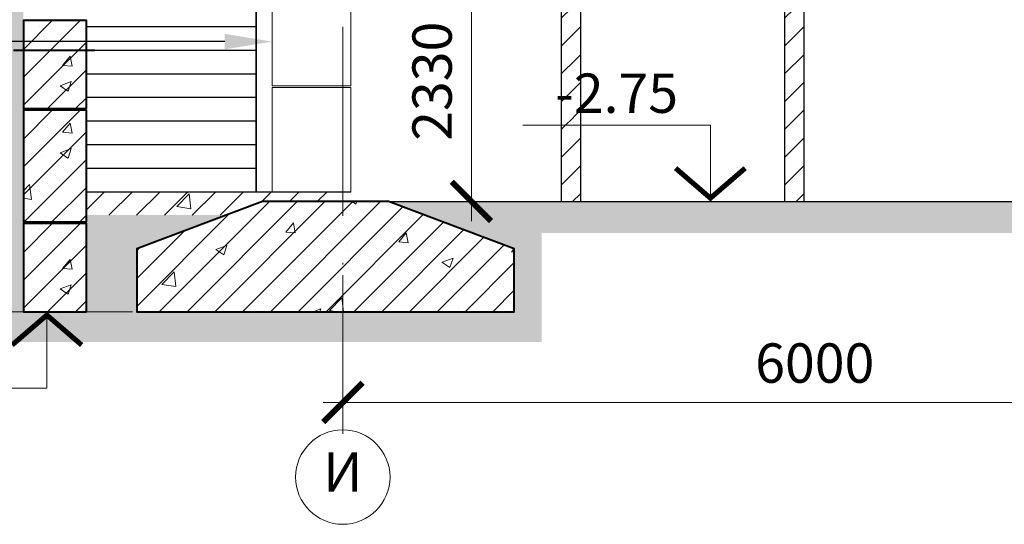
# Model space of a CAD drawing. Units: millimetres. Extents: x -269 to 3674, y -10141 to 3348.
# Drawn here: x 2435 to 2498, y 1750 to 1782 of the extents above; entities that cross this region are included whole.
import ezdxf
from ezdxf import colors
from ezdxf.entities.mleader import LeaderData, LeaderLine
from ezdxf.enums import TextEntityAlignment as Align
from ezdxf.math import Vec2, Vec3

# ---------------------------------------------------------------- set-up
doc = ezdxf.new("R2010")
doc.units = ezdxf.units.MM
doc.header["$PDMODE"] = 35
doc.linetypes.add('ACAD_ISO10W100', pattern=[18, 12, -3, 0, -3])
doc.layers.get('Defpoints').update_dxf_attribs({"color": 40})
for name, color, linetype in [('0-Выноска', 115, 'Continuous'), ('0-Осевая', 50, 'Continuous'), ('0-Отметки', 32, 'Continuous'), ('0-Размер', 80, 'Continuous'), ('АС-Пол', 200, 'Continuous'), ('АС-Ступени', 48, 'Continuous'), ('АС-Утеплитель', 35, 'Continuous'), ('АС-Фундамент', 65, 'Continuous')]:
    doc.layers.add(name, color=color, linetype=linetype)
for name, color, linetype, lineweight in [('0-Штриховка', 8, 'Continuous', 9), ('АС-Стена', 44, 'Continuous', 40), ('Виноски', 7, 'Continuous', 13)]:
    doc.layers.add(name, color=color, linetype=linetype, lineweight=lineweight)
doc.styles.add('GOST 2.304', font='isocpeur.ttf')
doc.styles.add('Размер', font='isocpeur.ttf')
doc.styles.add('Текст', font='isocpeur.ttf')
doc.dimstyles.new('1-1.100', dxfattribs={"dimtxt": 2.5, "dimasz": 2.5, "dimexe": 2, "dimexo": 1.5, "dimgap": 0.925, "dimtad": 1, "dimdec": 1, "dimlfac": 100, "dimtxsty": 'Размер', "dimblk": 'ARCHTICK', "dimcen": 2.5, "dimdle": 1.25, "dimclrd": 256, "dimclre": 256, "dimclrt": 256, "dimadec": 0, "dimazin": 2, "dimtfac": 1, "dimtdec": 1, "dimtmove": 0, "dimatfit": 3, "dimfxl": 1, "dimtfill": 1, "dimlwd": 13, "dimlwe": 13, "dimarcsym": 0})

# ---------------------------------------------------------------- blocks, each defined once
blk = doc.blocks.new('_ArchTick')
at = {"color": 0, "linetype": 'ByBlock', "const_width": 0.15}
blk.add_lwpolyline([(-0.5, -0.5), (0.5, 0.5)], dxfattribs=at)
blk = doc.blocks.new('*D355')
at = {"layer": '0-Размер', "lineweight": 13, "transparency": 16777216}
for p, q in [((2455.698, 1765.71), (2455.698, 1755.636)), ((2515.698, 1765.71), (2515.698, 1755.636)), ((2454.448, 1757.636), (2516.948, 1757.636))]:
    blk.add_line(p, q, dxfattribs=at)
at = {"layer": 'Defpoints', "color": 0, "transparency": 16777216}
for p in [(2455.698, 1767.21), (2515.698, 1767.21), (2515.698, 1757.636)]:
    blk.add_point(p, dxfattribs=at)
at = {"layer": '0-Размер', "lineweight": 13, "transparency": 16777216, "xscale": 2.5, "yscale": 2.5, "zscale": 2.5, "rotation": 180}
blk.add_blockref('_ArchTick', (2455.698, 1757.636), dxfattribs=at)
at = {"layer": '0-Размер', "lineweight": 13, "transparency": 16777216, "xscale": 2.5, "yscale": 2.5, "zscale": 2.5}
blk.add_blockref('_ArchTick', (2515.698, 1757.636), dxfattribs=at)
at = {"layer": '0-Размер', "transparency": 16777216, "insert": (2485.698, 1759.811), "char_height": 2.5, "attachment_point": 5, "style": 'Размер', "bg_fill": 3, "box_fill_scale": 1.1, "bg_fill_color": 256, "bg_fill_true_color": 13158600, "bg_fill_transparency": 0}
blk.add_mtext('6000', dxfattribs=at)
blk = doc.blocks.new('*U933')
at = {"lineweight": 13}
for p, q in [((-5.443, 4.86), (-17.363, 4.86)), ((-5.443, 0), (-5.443, 4.86)), ((0, 0), (-8.1, 0))]:
    blk.add_line(p, q, dxfattribs=at)
at = {"lineweight": 25}
blk.add_lwpolyline([(-7.654, 2.118, 0.324, 0.324, 0), (-5.443, 0.214, 0.324, 0.324, 0), (-3.233, 2.118, 0, 0, 0)], format="xyseb", dxfattribs=at)
at = {"color": 6, "style": 'Текст', "flags": 12}
blk.add_attdef('NUMBER', text='', height=2.5, dxfattribs=at).set_placement((-11.403, 5.632), align=Align.CENTER)
blk.add_wipeout([(-5.643, 5.06), (-17.363, 5.06), (-17.363, 8.878), (-5.643, 8.878)])
blk = doc.blocks.new('*U956')
at = {"lineweight": 13}
for p, q in [((0, 0), (-8.1, 0)), ((-5.443, 0), (-5.443, -4.86)), ((-5.443, -4.86), (-17.363, -4.86))]:
    blk.add_line(p, q, dxfattribs=at)
at = {"lineweight": 25}
blk.add_lwpolyline([(-7.654, -2.118, 0.324, 0.324, 0), (-5.443, -0.214, 0.324, 0.324, 0), (-3.233, -2.118, 0, 0, 0)], format="xyseb", dxfattribs=at)
at = {"color": 6, "style": 'Текст', "flags": 12}
blk.add_attdef('NUMBER', text='', height=2.5, dxfattribs=at).set_placement((-11.403, -7.632), align=Align.CENTER)
blk.add_wipeout([(-5.643, -5.06), (-17.363, -5.06), (-17.363, -8.878), (-5.643, -8.878)])
blk = doc.blocks.new('*D376')
at = {"layer": '0-Размер', "lineweight": 13, "transparency": 16777216}
for p, q in [((2463.872, 1769.146), (2463.872, 1794.946)), ((2459.885, 1793.696), (2465.872, 1793.696)), ((2459.885, 1770.396), (2465.872, 1770.396))]:
    blk.add_line(p, q, dxfattribs=at)
at = {"layer": 'Defpoints', "color": 0, "transparency": 16777216}
for p in [(2458.385, 1793.696), (2463.872, 1793.696), (2458.385, 1770.396)]:
    blk.add_point(p, dxfattribs=at)
at = {"layer": '0-Размер', "lineweight": 13, "transparency": 16777216, "xscale": 2.5, "yscale": 2.5, "zscale": 2.5}
for p, rotation in [((2463.872, 1793.696), 90), ((2463.872, 1770.396), 270)]:
    blk.add_blockref('_ArchTick', p, dxfattribs=dict(at, rotation=rotation))
at = {"layer": '0-Размер', "transparency": 16777216, "insert": (2461.697, 1778.036), "char_height": 2.5, "attachment_point": 5, "rotation": 90, "style": 'Размер', "bg_fill": 3, "box_fill_scale": 1.1, "bg_fill_color": 256, "bg_fill_true_color": 13158600, "bg_fill_transparency": 0}
blk.add_mtext('2330', dxfattribs=at)
blk = doc.blocks.new('*D378')
at = {"layer": '0-Размер', "lineweight": 13, "transparency": 16777216}
for p, q in [((2432.09, 1762.146), (2432.09, 1786.661)), ((2433.898, 1785.411), (2430.09, 1785.411)), ((2433.898, 1763.396), (2430.09, 1763.396))]:
    blk.add_line(p, q, dxfattribs=at)
at = {"layer": 'Defpoints', "color": 0, "transparency": 16777216}
for p in [(2432.09, 1785.411), (2435.398, 1785.411), (2435.398, 1763.396)]:
    blk.add_point(p, dxfattribs=at)
at = {"layer": '0-Размер', "lineweight": 13, "transparency": 16777216, "xscale": 2.5, "yscale": 2.5, "zscale": 2.5}
for p, rotation in [((2432.09, 1785.411), 90), ((2432.09, 1763.396), 270)]:
    blk.add_blockref('_ArchTick', p, dxfattribs=dict(at, rotation=rotation))
at = {"layer": '0-Размер', "transparency": 16777216, "insert": (2429.915, 1774.404), "char_height": 2.5, "attachment_point": 5, "rotation": 90, "style": 'Размер', "bg_fill": 3, "box_fill_scale": 1.1, "bg_fill_color": 256, "bg_fill_true_color": 13158600, "bg_fill_transparency": 0}
blk.add_mtext('2200', dxfattribs=at)

msp = doc.modelspace()

# ---------------------------------------------------------------- hatches: boundary and pattern name
at = {"layer": '0-Штриховка', "lineweight": 9}
h = msp.add_hatch(dxfattribs=at)
h.set_pattern_fill('AR-CONC', color=256)
h.set_pattern_definition([(50, (672.537, -12.85), (7.172602, -0.627521), [0.75, -8.25]), (355, (672.537, -12.85), (-1.387513, 7.521921), [0.6, -6.6]), (100.45144, (673.1346, -12.902), (5.785088, 6.8944), [0.637402, -7.011421]), (46.1842, (672.537, -10.85), (10.672413, -1.655193), [1.125, -12.375]), (96.63564, (673.426, -10.988), (9.34662, 9.741186), [0.956103, -10.517138]), (351.18416, (672.537, -10.85), (9.34662, 9.741186), [0.9, -9.9]), (21, (673.537, -11.35), (5.96907, -4.026189), [0.75, -8.25]), (326, (673.537, -11.35), (2.433153, 7.2515), [0.6, -6.6]), (71.45144, (674.0344, -11.6855), (8.402224, 3.225312), [0.637402, -7.011421]), (37.5, (672.537, -12.85), (0.1215986, 3.3289385), [0, -6.52, 0, -6.7, 0, -6.625]), (7.5, (672.537, -12.85), (2.6306954, 3.944117), [0, -3.82, 0, -6.37, 0, -2.525]), (327.5, (670.307, -12.85), (5.3382244, -0.2255487), [0, -2.5, 0, -7.8, 0, -10.35]), (317.5, (669.307, -12.85), (5.831862, 1.00105), [0, -3.25, 0, -5.18, 0, -7.35])])
h.paths.add_polyline_path([(2439.3975, 1781.8963), (2435.3975, 1781.8963), (2435.3975, 1776.2963), (2439.3975, 1776.2963)])
h.paths.add_polyline_path([(2439.3975, 1781.8963), (2439.3975, 1776.2963)], flags=17)
h = msp.add_hatch(dxfattribs=at)
h.set_pattern_fill('ANSI31', color=256, scale=10)
h.set_pattern_definition([(45, (672.5369, -12.85), (-0.8838835, 0.8838835), [])])
h.paths.add_polyline_path([(2439.3975, 1781.8963), (2435.3975, 1781.8963), (2435.3975, 1776.2963), (2439.3975, 1776.2963)])
h.paths.add_polyline_path([(2439.3975, 1781.8963), (2439.3975, 1776.2963)], flags=17)
h = msp.add_hatch(dxfattribs=at)
h.set_pattern_fill('AR-CONC', color=256)
h.set_pattern_definition([(50, (672.537, -17.1), (7.172602, -0.627521), [0.75, -8.25]), (355, (672.537, -17.1), (-1.387513, 7.521921), [0.6, -6.6]), (100.45144, (673.1346, -17.152), (5.785088, 6.8944), [0.637402, -7.011421]), (46.1842, (672.537, -15.1), (10.672413, -1.655193), [1.125, -12.375]), (96.63564, (673.426, -15.238), (9.34662, 9.741186), [0.956103, -10.517138]), (351.18416, (672.537, -15.1), (9.34662, 9.741186), [0.9, -9.9]), (21, (673.537, -15.6), (5.96907, -4.026189), [0.75, -8.25]), (326, (673.537, -15.6), (2.433153, 7.2515), [0.6, -6.6]), (71.45144, (674.0344, -15.9355), (8.402224, 3.225312), [0.637402, -7.011421]), (37.5, (672.537, -17.1), (0.1215986, 3.3289385), [0, -6.52, 0, -6.7, 0, -6.625]), (7.5, (672.537, -17.1), (2.6306954, 3.944117), [0, -3.82, 0, -6.37, 0, -2.525]), (327.5, (670.307, -17.1), (5.3382244, -0.2255487), [0, -2.5, 0, -7.8, 0, -10.35]), (317.5, (669.307, -17.1), (5.831862, 1.00105), [0, -3.25, 0, -5.18, 0, -7.35])])
h.paths.add_polyline_path([(2439.3975, 1776.1963), (2435.3975, 1776.1963), (2435.3975, 1769.0963), (2439.3975, 1769.0963)])
h.paths.add_polyline_path([(2439.3975, 1777.6463), (2439.3975, 1772.0463)])
h = msp.add_hatch(dxfattribs=at)
h.set_pattern_fill('ANSI31', color=256, scale=10)
h.set_pattern_definition([(45, (672.5369, -18.55), (-0.8838835, 0.8838835), [])])
h.paths.add_polyline_path([(2438.4975, 1776.1963), (2435.3975, 1776.1963), (2435.3975, 1769.0963), (2438.4975, 1769.0963)])
h.paths.add_polyline_path([(2439.3975, 1776.1963), (2438.4975, 1776.1963), (2438.4975, 1769.0963), (2439.3975, 1769.0963)])
h = msp.add_hatch(dxfattribs=at)
h.set_pattern_fill('ANSI31', color=256, scale=10)
h.set_pattern_definition([(45, (135.6681, 0), (-0.8838835, 0.8838835), [])])
h.paths.add_polyline_path([(2450.5975, 1770.3963), (2454.5975, 1770.3963), (2455.6975, 1770.3963), (2455.6975, 1770.9963), (2439.3975, 1770.9963), (2439.3975, 1769.5233), (2448.2696, 1769.5233)])
h = msp.add_hatch(dxfattribs=at)
h.set_pattern_fill('AR-CONC', color=256)
h.set_pattern_definition([(50, (135.668, 0), (7.172602, -0.627521), [0.75, -8.25]), (355, (135.668, 0), (-1.387513, 7.521921), [0.6, -6.6]), (100.45144, (136.266, -0.052), (5.785088, 6.8944), [0.637402, -7.011421]), (46.1842, (135.668, 2), (10.672413, -1.655193), [1.125, -12.375]), (96.63564, (136.557, 1.862), (9.34662, 9.741186), [0.956103, -10.517138]), (351.18416, (135.668, 2), (9.34662, 9.741186), [0.9, -9.9]), (21, (136.668, 1.5), (5.96907, -4.026189), [0.75, -8.25]), (326, (136.668, 1.5), (2.433153, 7.2515), [0.6, -6.6]), (71.45144, (137.1655, 1.1645), (8.402224, 3.225312), [0.637402, -7.011421]), (37.5, (135.668, 0), (0.1215986, 3.3289385), [0, -6.52, 0, -6.7, 0, -6.625]), (7.5, (135.668, 0), (2.6306954, 3.944117), [0, -3.82, 0, -6.37, 0, -2.525]), (327.5, (133.438, 0), (5.3382244, -0.2255487), [0, -2.5, 0, -7.8, 0, -10.35]), (317.5, (132.438, 0), (5.831862, 1.00105), [0, -3.25, 0, -5.18, 0, -7.35])])
h.paths.add_polyline_path([(2450.5975, 1770.3963), (2454.5975, 1770.3963), (2455.6975, 1770.3963), (2455.6975, 1770.9963), (2439.3975, 1770.9963), (2439.3975, 1769.5233), (2448.2696, 1769.5233)])
h = msp.add_hatch(dxfattribs=at)
h.set_pattern_fill('ANSI31', color=256, scale=10)
h.set_pattern_definition([(45, (689.7369, -1.5), (-0.8838835, 0.8838835), [])])
h.paths.add_polyline_path([(2455.6975, 1770.3963), (2454.5975, 1770.3963), (2450.5975, 1770.3963), (2442.5975, 1767.3963), (2442.5975, 1763.3963), (2454.5975, 1763.3963), (2455.6975, 1763.3963)])
h.paths.add_polyline_path([(2466.5975, 1767.3963), (2458.5975, 1770.3963), (2455.6975, 1770.3963), (2455.6975, 1763.3963), (2466.5975, 1763.3963)])
h = msp.add_hatch(dxfattribs=at)
h.set_pattern_fill('AR-CONC', color=256)
h.set_pattern_definition([(50, (689.737, -1.5), (7.172602, -0.627521), [0.75, -8.25]), (355, (689.737, -1.5), (-1.387513, 7.521921), [0.6, -6.6]), (100.45144, (690.3346, -1.552), (5.785088, 6.8944), [0.637402, -7.011421]), (46.1842, (689.737, 0.5), (10.672413, -1.655193), [1.125, -12.375]), (96.63564, (690.626, 0.362), (9.34662, 9.741186), [0.956103, -10.517138]), (351.18416, (689.737, 0.5), (9.34662, 9.741186), [0.9, -9.9]), (21, (690.737, 0), (5.96907, -4.026189), [0.75, -8.25]), (326, (690.737, 0), (2.433153, 7.2515), [0.6, -6.6]), (71.45144, (691.2344, -0.3355), (8.402224, 3.225312), [0.637402, -7.011421]), (37.5, (689.737, -1.5), (0.1215986, 3.3289385), [0, -6.52, 0, -6.7, 0, -6.625]), (7.5, (689.737, -1.5), (2.6306954, 3.944117), [0, -3.82, 0, -6.37, 0, -2.525]), (327.5, (687.507, -1.5), (5.3382244, -0.2255487), [0, -2.5, 0, -7.8, 0, -10.35]), (317.5, (686.507, -1.5), (5.831862, 1.00105), [0, -3.25, 0, -5.18, 0, -7.35])])
h.paths.add_polyline_path([(2455.6975, 1770.3963), (2454.5975, 1770.3963), (2450.5975, 1770.3963), (2442.5975, 1767.3963), (2442.5975, 1763.3963), (2454.5975, 1763.3963), (2455.6975, 1763.3963)])
h.paths.add_polyline_path([(2458.5975, 1770.3963), (2455.6975, 1770.3963), (2455.6975, 1763.3963), (2466.5975, 1763.3963), (2466.5975, 1767.3963)])

# ---------------------------------------------------------------- linework, layer by layer
at = {"layer": '0-Осевая', "linetype": 'ACAD_ISO10W100', "lineweight": 9}
msp.add_line((2455.6975, 2071.0954), (2455.6975, 1757.3907), dxfattribs=at)
at = {"layer": '0-Размер', "lineweight": 9}
msp.add_circle((2455.6975, 1752.8907), 3, dxfattribs=at)
at = {"layer": 'АС-Ступени', "lineweight": 30}
for p, q in [((2450.1975, 1781.4963), (2439.3975, 1781.4963)), ((2450.1975, 1779.9963), (2439.3975, 1779.9963)), ((2450.1975, 1778.4963), (2439.3975, 1778.4963)), ((2450.1975, 1776.9963), (2439.3975, 1776.9963)), ((2450.1975, 1775.4963), (2439.3975, 1775.4963)), ((2450.1975, 1773.9963), (2439.3975, 1773.9963)), ((2450.1975, 1772.4963), (2439.3975, 1772.4963)), ((2456.1975, 1770.9963), (2439.3975, 1770.9963))]:
    msp.add_line(p, q, dxfattribs=at)
at = {"layer": 'АС-Утеплитель', "lineweight": 35}
msp.add_line((2450.1975, 1794.8011), (2450.1975, 1770.9963), dxfattribs=at)
at = {"layer": 'АС-Фундамент', "lineweight": 20}
for points in [[(2456.1975, 1777.7463), (2456.1975, 1783.3463), (2451.1975, 1783.3463), (2451.1975, 1777.7463)], [(2456.1975, 1770.9963), (2456.1975, 1777.6463), (2451.1975, 1777.6463), (2451.1975, 1770.9963)]]:
    msp.add_lwpolyline(points, close=True, dxfattribs=at)
at = {"layer": 'АС-Фундамент', "lineweight": 40}
for points in [[(2439.3975, 1776.2963), (2439.3975, 1781.8963), (2435.3975, 1781.8963), (2435.3975, 1776.2963)], [(2439.3975, 1769.0963), (2439.3975, 1776.1963), (2435.3975, 1776.1963), (2435.3975, 1769.0963)]]:
    msp.add_lwpolyline(points, close=True, dxfattribs=at)

# ---------------------------------------------------------------- block references
at = {"layer": '0-Отметки', "ltscale": 0.4}
msp.add_blockref('*U933', (2484.5065, 1770.3963), dxfattribs=at).add_auto_attribs({'NUMBER': '-2.75'})

# ---------------------------------------------------------------- texts
at = {"layer": '0-Размер', "insert": (2455.6975, 1752.8907), "char_height": 2.5, "width": 6, "attachment_point": 5, "style": 'Текст'}
msp.add_mtext('И', dxfattribs=at)

# ---------------------------------------------------------------- next in the draw order: hatches: boundary and pattern name
at = {"layer": '0-Штриховка', "lineweight": 9}
h = msp.add_hatch(dxfattribs=at)
h.set_pattern_fill('ANSI31', color=256, scale=10)
h.set_pattern_definition([(45, (660.6369, -26.9), (-0.8838835, 0.8838835), [])])
h.paths.add_polyline_path([(2470.7975, 1795.8963), (2469.5975, 1795.8963), (2469.5975, 1770.3963), (2470.7975, 1770.3963)])
h = msp.add_hatch(dxfattribs=at)
h.set_pattern_fill('ANSI31', color=256, scale=10)
h.set_pattern_definition([(45, (674.8369, -26.9), (-0.8838835, 0.8838835), [])])
h.paths.add_polyline_path([(2484.9975, 1795.8963), (2483.7975, 1795.8963), (2483.7975, 1770.3963), (2484.9975, 1770.3963)])

# ---------------------------------------------------------------- next in the draw order: linework, layer by layer
at = {"layer": 'АС-Пол'}
msp.add_line((2456.5975, 1770.3963), (2561.4475, 1770.3963), dxfattribs=at)
at = {"layer": 'АС-Стена', "lineweight": 25}
for points in [[(2469.5975, 1770.3963), (2469.5975, 1794.8963), (2470.7975, 1794.8963), (2470.7975, 1770.3963)], [(2483.7975, 1770.3963), (2483.7975, 1794.8963), (2484.9975, 1794.8963), (2484.9975, 1770.3963)]]:
    msp.add_lwpolyline(points, dxfattribs=at)

# ---------------------------------------------------------------- next in the draw order: block references
at = {"layer": '0-Отметки', "ltscale": 0.4}
ref = msp.add_blockref('*U956', (2442.3288, 1763.3963), dxfattribs=at)
ref.add_attrib('NUMBER', '-3.45', dxfattribs={"layer": '0', "color": 6, "height": 2.5, "style": 'Текст', "flags": 12}).set_placement((2430.9256, 1755.2648), align=Align.CENTER)

# ---------------------------------------------------------------- next in the draw order: dimensions: what is measured, and where the dimension line sits
at = {"layer": '0-Размер'}
dim = msp.add_linear_dim(base=(2515.6975, 1757.6364), p1=(2455.6975, 1767.2104), p2=(2515.6975, 1767.2104), angle=180, dimstyle='1-1.100', dxfattribs=at)
dim.commit()
dim.dimension.update_dxf_attribs({"geometry": '*D355', "text_midpoint": (2485.6975, 1759.8114)})

# ---------------------------------------------------------------- next in the draw order: hatches: boundary and pattern name
at = {"layer": '0-Штриховка', "lineweight": 9}
h = msp.add_hatch(dxfattribs=at)
h.set_pattern_fill('AR-CONC', color=256)
h.set_pattern_definition([(50, (672.537, -25.75), (7.172602, -0.627521), [0.75, -8.25]), (355, (672.537, -25.75), (-1.387513, 7.521921), [0.6, -6.6]), (100.45144, (673.1346, -25.802), (5.785088, 6.8944), [0.637402, -7.011421]), (46.1842, (672.537, -23.75), (10.672413, -1.655193), [1.125, -12.375]), (96.63564, (673.426, -23.888), (9.34662, 9.741186), [0.956103, -10.517138]), (351.18416, (672.537, -23.75), (9.34662, 9.741186), [0.9, -9.9]), (21, (673.537, -24.25), (5.96907, -4.026189), [0.75, -8.25]), (326, (673.537, -24.25), (2.433153, 7.2515), [0.6, -6.6]), (71.45144, (674.0344, -24.5855), (8.402224, 3.225312), [0.637402, -7.011421]), (37.5, (672.537, -25.75), (0.1215986, 3.3289385), [0, -6.52, 0, -6.7, 0, -6.625]), (7.5, (672.537, -25.75), (2.6306954, 3.944117), [0, -3.82, 0, -6.37, 0, -2.525]), (327.5, (670.307, -25.75), (5.3382244, -0.2255487), [0, -2.5, 0, -7.8, 0, -10.35]), (317.5, (669.307, -25.75), (5.831862, 1.00105), [0, -3.25, 0, -5.18, 0, -7.35])])
h.paths.add_polyline_path([(2439.3975, 1768.9963), (2435.3975, 1768.9963), (2435.3975, 1763.3963), (2439.3975, 1763.3963)])
h.paths.add_polyline_path([(2439.3975, 1768.9963), (2439.3975, 1763.3963)], flags=17)
h = msp.add_hatch(dxfattribs=at)
h.set_pattern_fill('ANSI31', color=256, scale=10)
h.set_pattern_definition([(45, (672.5369, -25.75), (-0.8838835, 0.8838835), [])])
h.paths.add_polyline_path([(2438.4975, 1768.9963), (2435.3975, 1768.9963), (2435.3975, 1763.3963), (2438.4975, 1763.3963)])
h.paths.add_polyline_path([(2439.3975, 1768.9963), (2438.4975, 1768.9963), (2438.4975, 1763.3963), (2439.3975, 1763.3963)])

# ---------------------------------------------------------------- next in the draw order: linework, layer by layer
at = {"layer": 'АС-Фундамент', "lineweight": 40}
for points in [[(2454.5975, 1770.3963), (2450.5975, 1770.3963), (2442.5975, 1767.3963), (2442.5975, 1763.3963), (2454.5975, 1763.3963), (2466.5975, 1763.3963), (2466.5975, 1767.3963), (2458.5975, 1770.3963)], [(2439.3975, 1763.3963), (2439.3975, 1768.9963), (2435.3975, 1768.9963), (2435.3975, 1763.3963)]]:
    msp.add_lwpolyline(points, close=True, dxfattribs=at)

# ---------------------------------------------------------------- next in the draw order: dimensions: what is measured, and where the dimension line sits
at = {"layer": '0-Размер'}
dim = msp.add_linear_dim(base=(2463.8718, 1793.6963), p1=(2458.3848, 1770.3963), p2=(2458.3848, 1793.6963), angle=90, dimstyle='1-1.100', dxfattribs=at)
dim.commit()
dim.dimension.update_dxf_attribs({"geometry": '*D376', "text_midpoint": (2463.8718, 1778.0356), "dimtype": 160})
dim = msp.add_linear_dim(base=(2432.0895, 1785.4109), p1=(2435.3975, 1763.3963), p2=(2435.3975, 1785.4109), angle=90, text='2200', dimstyle='1-1.100', dxfattribs=at)
dim.commit()
dim.dimension.update_dxf_attribs({"geometry": '*D378', "text_midpoint": (2429.9145, 1774.4036)})

# ---------------------------------------------------------------- next in the draw order: hatches: boundary and pattern name
at = {"layer": '0-Штриховка', "lineweight": 9}
h = msp.add_hatch(dxfattribs=at)
h.set_pattern_fill('GOST_GROUND', color=256, scale=0.1, angle=90)
h.set_pattern_definition([(135, (135.6681, 0), (2e-16, 1.41421356), [2]), (135, (135.6681, 0.3), (2e-16, 1.41421356), [2]), (135, (135.6681, 0.6), (2e-16, 1.41421356), [2])])
h.paths.add_polyline_path([(2435.3975, 1768.9963), (2439.3975, 1768.9963), (2439.3975, 1763.3963), (2435.3975, 1763.3963)], flags=16)
h.paths.add_polyline_path([(2468.3315, 1768.3974), (2501.9227, 1768.3974), (2501.9227, 1761.4755), (2515.6975, 1761.4755), (2515.6975, 1763.3963), (2503.6975, 1763.3963), (2503.6975, 1767.3963), (2511.6975, 1770.3963), (2458.5975, 1770.3963), (2466.5975, 1767.3963), (2466.5975, 1763.3963), (2455.6975, 1763.3963), (2455.6975, 1761.4755), (2468.3315, 1761.4755)])
h.paths.add_polyline_path([(2529.6237, 1768.3974), (2551.5761, 1768.3974), (2551.5761, 1761.4755), (2563.6975, 1761.4755), (2563.6975, 1763.3963), (2553.4475, 1763.3963), (2553.4475, 1767.3963), (2561.4475, 1770.3963), (2519.6975, 1770.3963), (2527.6975, 1767.3963), (2527.6975, 1763.3963), (2515.6975, 1763.3963), (2515.6975, 1761.4755), (2529.6237, 1761.4755)])
h.paths.add_polyline_path([(2575.6975, 1763.3963), (2565.6975, 1763.3963), (2565.4475, 1763.3963), (2563.6975, 1763.3963), (2563.6975, 1761.4755), (2575.6975, 1761.4755)])
h.paths.add_polyline_path([(2565.2986, 1757.9577), (2572.62, 1757.9577), (2573.6323, 1761.7354), (2566.3108, 1761.7354)])
h.paths.add_polyline_path([(2439.3975, 1776.1963), (2439.3975, 1776.2963), (2435.3975, 1776.2963), (2435.3975, 1781.8963), (2439.3975, 1781.8963), (2439.3975, 1781.9963), (2435.3975, 1781.9963), (2435.3975, 1785.4109), (2416.8562, 1785.4109), (2418.2841, 1783.3115), (2433.4911, 1783.3115), (2433.4911, 1761.4755), (2455.6975, 1761.4755), (2455.6975, 1763.3963), (2442.5975, 1763.3963), (2442.5975, 1767.3963), (2448.3203, 1769.5423), (2439.3975, 1769.5423), (2439.3975, 1769.0963), (2435.3975, 1769.0963), (2435.3975, 1776.1963)])
h.paths.add_polyline_path([(2581.1975, 1783.5963), (2581.1975, 1772.4963), (2580.1975, 1772.4963), (2580.1975, 1770.5523), (2579.8378, 1770.5523), (2579.8378, 1770.3963), (2581.6975, 1770.3963), (2589.6975, 1767.3963), (2589.6975, 1763.3963), (2575.6975, 1763.3963), (2575.6975, 1761.4755), (2591.9852, 1761.4755), (2591.9852, 1768.3974), (2582.3005, 1771.7452), (2582.3005, 1781.9533), (2591.6043, 1781.9533), (2593.7732, 1783.5963)])

# ---------------------------------------------------------------- next in the draw order: linework, layer by layer
at = {"layer": '0-Выноска', "lineweight": 40}
msp.add_line((2434.7628, 1780.0018), (2439.9359, 1780.0018), dxfattribs=at)

# ---------------------------------------------------------------- next in the draw order: leaders
at = {"layer": 'Виноски'}
ml = msp.add_multileader_mtext('Standard', dxfattribs=at)
ml.set_content('', color=256, style='GOST 2.304')
ml.set_leader_properties()
ml.build(insert=Vec2(0, 0))
ml.multileader.update_dxf_attribs({"has_dogleg": 0, "text_left_attachment_type": 6, "text_right_attachment_type": 6, "dogleg_length": 0.36, "arrow_head_size": 3, "scale": 100})
ctx = ml.context
ctx.base_point, ctx.scale, ctx.char_height, ctx.arrow_head_size, ctx.landing_gap_size, ctx.plane_origin = Vec3(2416.4824, 1780.5554), 100, 2.5, 3, 0, Vec3(2312.0124, 1780.3395)
ctx.left_attachment, ctx.right_attachment, ctx.text_align_type = 6, 6, 2
notes = []
notes.append((ctx, [(0, (1, 1, 0), (2452.4824, 1780.5554), (-1, 0), 36, [(0, [(2451.1975, 1780.5554)], 0, [])])]))
ctx.mtext.insert, ctx.mtext.alignment, ctx.mtext.flow_direction = Vec3(2416.4824, 1783.0554), 3, 5
ml = msp.add_multileader_mtext('Standard', dxfattribs=at)
ml.set_content('', color=256, style='GOST 2.304')
ml.set_leader_properties()
ml.build(insert=Vec2(0, 0))
ml.multileader.update_dxf_attribs({"has_dogleg": 0, "text_left_attachment_type": 6, "text_right_attachment_type": 6, "dogleg_length": 0.36, "arrow_head_size": 3, "scale": 100})
ctx = ml.context
ctx.base_point, ctx.scale, ctx.char_height, ctx.arrow_head_size, ctx.landing_gap_size, ctx.plane_origin = Vec3(2411.3595, 1774.0323), 100, 2.5, 3, 0, Vec3(2296.2124, 1773.8164)
ctx.left_attachment, ctx.right_attachment, ctx.text_align_type = 6, 6, 2
notes.append((ctx, [(0, (1, 1, 0), (2447.3595, 1774.0323), (-1, 0), 36, [(0, [(2435.3975, 1774.0323)], 0, [])])]))
ctx.mtext.insert, ctx.mtext.alignment, ctx.mtext.flow_direction = Vec3(2411.3595, 1776.5323), 3, 5
for ctx, leaders in notes:
    for number, flags, end, landing, length, lines in leaders:
        leader = LeaderData()
        leader.index, (leader.has_last_leader_line, leader.has_dogleg_vector, leader.attachment_direction) = number, flags
        leader.last_leader_point, leader.dogleg_vector, leader.dogleg_length = Vec3(end), Vec3(landing), length
        for number, points, colour, breaks in lines:
            line = LeaderLine()
            line.index, line.vertices, line.color, line.breaks = number, Vec3.list(points), colors.encode_raw_color(colour), breaks
            leader.lines.append(line)
        ctx.leaders.append(leader)

doc.saveas('drawing.dxf')
